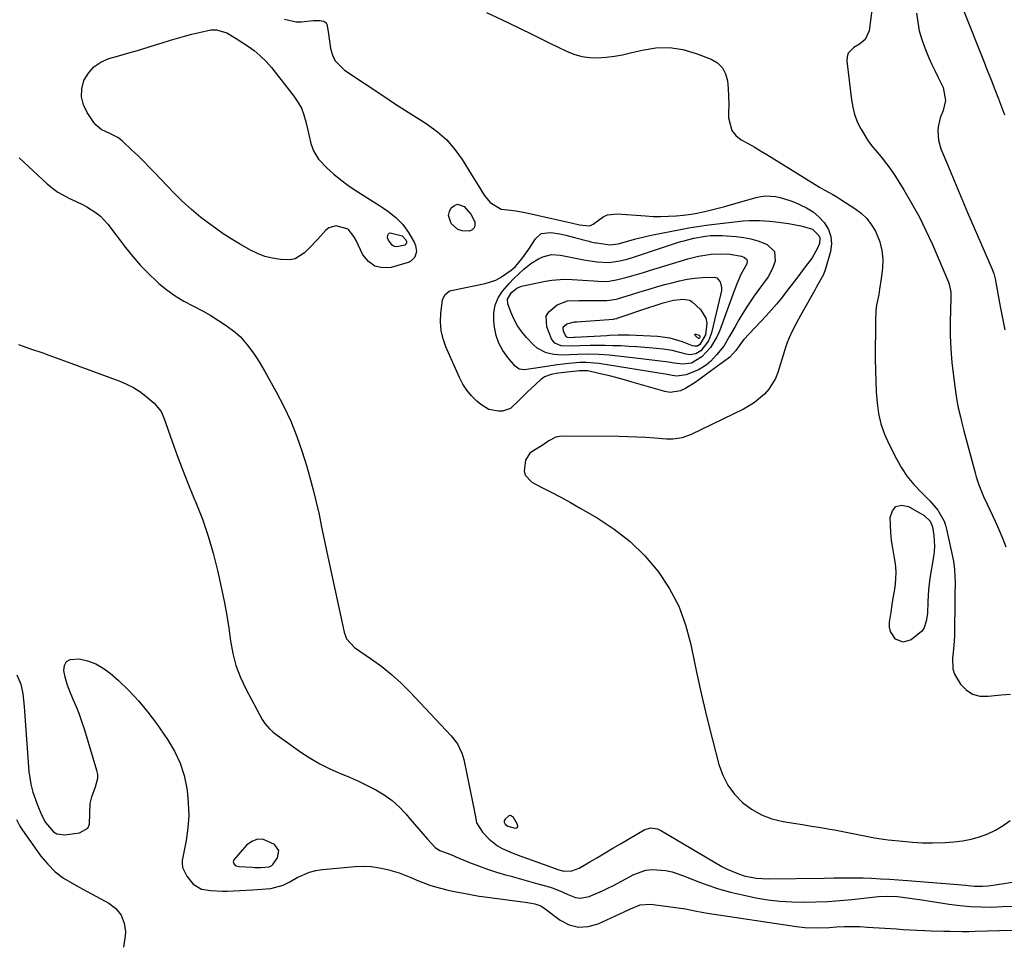
# Model space of a CAD drawing. Units: inches. Extents: x 1867866 to 1873172, y 426580 to 432020.
# Drawn here: x 1870183 to 1870548, y 429271 to 429615 of the extents above; entities that cross this region are included whole.
import ezdxf

# ---------------------------------------------------------------- set-up
doc = ezdxf.new("R2010")
doc.units = ezdxf.units.IN
doc.header["$MEASUREMENT"] = 0
for name, color, linetype in [('1', 7, 'Continuous'), ('7', 7, 'Continuous'), ('8', 7, 'Continuous')]:
    doc.layers.add(name, color=color, linetype=linetype)

msp = doc.modelspace()

# ---------------------------------------------------------------- linework, layer by layer
at = {"layer": '1', "color": 18}
for points in [[(1870364.99, 429319.57, 1786), (1870364.37, 429319.45, 1786), (1870363, 429318.23, 1786), (1870362.79, 429317.88, 1786), (1870362.67, 429317.51, 1786), (1870362.7, 429317.12, 1786), (1870363.1, 429316.31, 1786), (1870364.04, 429315.59, 1786), (1870366.73, 429314.88, 1786), (1870367.26, 429315, 1786), (1870367.62, 429315.23, 1786), (1870367.73, 429315.65, 1786), (1870367.66, 429316.19, 1786), (1870366.12, 429318.84, 1786), (1870364.99, 429319.57, 1786)], [(1870278.97, 429306.52, 1790), (1870277.41, 429308.72, 1790), (1870273.3, 429310.59, 1790), (1870271.09, 429310.74, 1790), (1870269.03, 429309.94, 1790), (1870267.06, 429308.52, 1790), (1870262.35, 429303.12, 1790), (1870262.05, 429302.29, 1790), (1870262.38, 429301.47, 1790), (1870263.23, 429300.86, 1790), (1870264.24, 429300.6, 1790), (1870269.12, 429300.3, 1790), (1870270.17, 429300.26, 1790), (1870272.28, 429300.26, 1790), (1870275.42, 429300.5, 1790), (1870276.46, 429300.97, 1790), (1870276.84, 429301.4, 1790), (1870278.48, 429303.88, 1790), (1870278.97, 429306.52, 1790)]]:
    msp.add_polyline3d(points, dxfattribs=at)
at = {"layer": '7', "color": 18}
for points in [[(1870500.39, 429628.34, 1782), (1870498.12, 429611.01, 1782), (1870496.65, 429607.84, 1782), (1870494.58, 429606.08, 1782), (1870492.43, 429604.84, 1782), (1870490.37, 429602.71, 1782), (1870489.96, 429601.34, 1782), (1870489.85, 429599.8, 1782), (1870491.58, 429585.45, 1782), (1870492.07, 429582.68, 1782), (1870492.77, 429579.96, 1782), (1870493.78, 429577.35, 1782), (1870494.99, 429574.8, 1782), (1870495.15, 429574.5, 1782), (1870496.51, 429572.2, 1782), (1870497.97, 429569.97, 1782), (1870499.58, 429567.85, 1782), (1870501.28, 429565.79, 1782), (1870503.01, 429563.75, 1782), (1870504.67, 429561.66, 1782), (1870506.22, 429559.48, 1782), (1870507.7, 429557.25, 1782), (1870510.99, 429552.03, 1782), (1870513.94, 429547.08, 1782), (1870516.73, 429542.05, 1782), (1870519.27, 429536.89, 1782), (1870521.65, 429531.65, 1782), (1870527.61, 429517.68, 1782), (1870527.87, 429516.96, 1782), (1870528.45, 429513.98, 1782), (1870528.52, 429511.69, 1782), (1870528.31, 429502.96, 1782), (1870528.31, 429497.89, 1782), (1870528.47, 429492.83, 1782), (1870528.87, 429487.79, 1782), (1870529.43, 429482.76, 1782), (1870530.32, 429476.17, 1782), (1870530.59, 429474.44, 1782), (1870531.24, 429471.01, 1782), (1870532.05, 429467.6, 1782), (1870532.48, 429465.9, 1782), (1870533.36, 429462.51, 1782), (1870537.48, 429446.87, 1782), (1870537.9, 429445.37, 1782), (1870538.89, 429442.41, 1782), (1870540.68, 429438.07, 1782), (1870541.97, 429435.23, 1782), (1870544.94, 429428.93, 1782), (1870546.34, 429425.78, 1782), (1870547.66, 429422.61, 1782), (1870548.87, 429419.38, 1782)], [(1870356.11, 429617.89, 1784), (1870361.99, 429615.07, 1784), (1870367.87, 429612.23, 1784), (1870373.74, 429609.38, 1784), (1870379.6, 429606.51, 1784), (1870385.78, 429603.48, 1784), (1870388.59, 429602.35, 1784), (1870391.47, 429601.52, 1784), (1870394.44, 429601.13, 1784), (1870397.47, 429601.04, 1784), (1870400.54, 429601.27, 1784), (1870403.59, 429601.63, 1784), (1870406.61, 429602.17, 1784), (1870409.61, 429602.83, 1784), (1870413.88, 429603.9, 1784), (1870418.97, 429604.68, 1784), (1870424.03, 429604.84, 1784), (1870429.03, 429604.06, 1784), (1870433.98, 429602.66, 1784), (1870439.54, 429600.5, 1784), (1870441.85, 429599.1, 1784), (1870443.71, 429597.35, 1784), (1870444.88, 429595.09, 1784), (1870445.6, 429592.49, 1784), (1870445.82, 429589.56, 1784), (1870445.98, 429586.62, 1784), (1870446.02, 429583.68, 1784), (1870446, 429580.73, 1784), (1870445.94, 429578.78, 1784), (1870447.14, 429574.04, 1784), (1870448.66, 429572.19, 1784), (1870450.64, 429570.61, 1784), (1870453.05, 429569.27, 1784), (1870455.44, 429567.9, 1784), (1870457.82, 429566.49, 1784), (1870460.18, 429565.06, 1784), (1870474.17, 429556.41, 1784), (1870475.58, 429555.53, 1784), (1870479.8, 429552.91, 1784), (1870481.51, 429552, 1784), (1870484.64, 429550.25, 1784), (1870486.18, 429549.32, 1784), (1870487.7, 429548.37, 1784), (1870492.9, 429545.04, 1784), (1870495.19, 429543.29, 1784), (1870497.26, 429541.33, 1784), (1870498.98, 429539.06, 1784), (1870500.47, 429536.6, 1784), (1870502.1, 429532.66, 1784), (1870502.94, 429529.5, 1784), (1870503.21, 429526.23, 1784), (1870503.11, 429522.9, 1784), (1870502.64, 429519, 1784), (1870502.06, 429515.06, 1784), (1870501.71, 429513.09, 1784), (1870500.95, 429509.18, 1784), (1870500.68, 429507.22, 1784), (1870500.47, 429503.25, 1784), (1870500.45, 429489.06, 1784), (1870500.5, 429485.01, 1784), (1870500.62, 429480.96, 1784), (1870500.83, 429476.91, 1784), (1870501.11, 429472.86, 1784), (1870501.68, 429468.89, 1784), (1870502.55, 429465, 1784), (1870503.86, 429461.23, 1784), (1870505.48, 429457.56, 1784), (1870508.29, 429452.07, 1784), (1870510.21, 429448.73, 1784), (1870512.33, 429445.54, 1784), (1870514.75, 429442.56, 1784), (1870517.36, 429439.73, 1784), (1870520.67, 429436.48, 1784), (1870523.7, 429432.94, 1784), (1870525.99, 429428.91, 1784), (1870526.49, 429427.46, 1784), (1870526.9, 429425.96, 1784), (1870529.43, 429414.03, 1784), (1870529.91, 429410.9, 1784), (1870530.05, 429406.01, 1784), (1870530, 429401.64, 1784), (1870529.99, 429400.91, 1784), (1870529.98, 429400.18, 1784), (1870529.86, 429386.47, 1784), (1870529.79, 429384.34, 1784), (1870529.42, 429380.11, 1784), (1870529.11, 429378.01, 1784), (1870529.2, 429373.98, 1784), (1870529.85, 429372.1, 1784), (1870532.1, 429368.36, 1784), (1870534.2, 429366.2, 1784), (1870536.56, 429364.63, 1784), (1870539.31, 429363.94, 1784), (1870542.32, 429363.83, 1784), (1870547.21, 429364.41, 1784), (1870550.63, 429364.63, 1784)], [(1870533.06, 429618.92, 1778), (1870540.63, 429599.98, 1778), (1870542.04, 429596.42, 1778), (1870543.43, 429592.87, 1778), (1870544.82, 429589.3, 1778), (1870546.19, 429585.73, 1778), (1870548.45, 429579.81, 1778)], [(1870281.17, 429615.42, 1786), (1870285.46, 429614.41, 1786), (1870287.45, 429614.37, 1786), (1870291.74, 429614.91, 1786), (1870294.35, 429614.93, 1786), (1870295.61, 429614.67, 1786), (1870296.16, 429614.42, 1786), (1870296.61, 429614.07, 1786), (1870296.9, 429613.58, 1786), (1870297.36, 429610.78, 1786), (1870297.84, 429607.23, 1786), (1870298.25, 429604.43, 1786), (1870298.93, 429602.03, 1786), (1870299.95, 429599.86, 1786), (1870303.36, 429596.38, 1786), (1870318.03, 429586.71, 1786), (1870322.02, 429584.09, 1786), (1870326.01, 429581.49, 1786), (1870330.02, 429578.92, 1786), (1870334.11, 429576.31, 1786), (1870337.87, 429573.56, 1786), (1870341.34, 429570.51, 1786), (1870344.36, 429567.02, 1786), (1870347.09, 429563.23, 1786), (1870350.46, 429557.83, 1786), (1870352.85, 429553.87, 1786), (1870355.29, 429549.97, 1786), (1870357.47, 429547.33, 1786), (1870361.58, 429544.85, 1786), (1870365.16, 429544.37, 1786), (1870366.95, 429544.15, 1786), (1870370.49, 429543.51, 1786), (1870386.45, 429539.97, 1786), (1870387.51, 429539.73, 1786), (1870390.69, 429538.99, 1786), (1870394.35, 429538.6, 1786), (1870395.28, 429538.95, 1786), (1870395.7, 429539.23, 1786), (1870399.42, 429541.96, 1786), (1870401.06, 429542.69, 1786), (1870404.66, 429543.09, 1786), (1870415.12, 429542.27, 1786), (1870417.96, 429542.13, 1786), (1870420.8, 429542.07, 1786), (1870423.65, 429542.16, 1786), (1870426.49, 429542.34, 1786), (1870429.18, 429542.58, 1786), (1870432.15, 429542.94, 1786), (1870433.62, 429543.19, 1786), (1870437.17, 429543.93, 1786), (1870439.67, 429544.5, 1786), (1870442.16, 429545.11, 1786), (1870444.64, 429545.77, 1786), (1870447.1, 429546.47, 1786), (1870456.17, 429549.16, 1786), (1870457.96, 429549.55, 1786), (1870459.75, 429549.76, 1786), (1870463.36, 429549.5, 1786), (1870465.16, 429549.09, 1786), (1870468.69, 429548.04, 1786), (1870470.42, 429547.38, 1786), (1870474.95, 429545.29, 1786), (1870477.34, 429543.77, 1786), (1870479.49, 429541.92, 1786), (1870481.46, 429539.84, 1786), (1870483.08, 429537.18, 1786), (1870484.01, 429534.62, 1786), (1870484.16, 429531.9, 1786), (1870483.79, 429529.07, 1786), (1870481.92, 429522.6, 1786), (1870481.18, 429520.52, 1786), (1870480.17, 429518.55, 1786), (1870478.49, 429515.66, 1786), (1870477.95, 429514.69, 1786), (1870472.73, 429505.29, 1786), (1870471.97, 429503.89, 1786), (1870469.7, 429499.68, 1786), (1870468.35, 429496.8, 1786), (1870467.79, 429495.32, 1786), (1870467.27, 429493.81, 1786), (1870464.29, 429484.12, 1786), (1870463.41, 429481.9, 1786), (1870460.95, 429477.87, 1786), (1870459.37, 429476.08, 1786), (1870455.66, 429473, 1786), (1870453.63, 429471.71, 1786), (1870451.51, 429470.55, 1786), (1870432.11, 429461.11, 1786), (1870428.79, 429459.9, 1786), (1870425.3, 429459.38, 1786), (1870424.12, 429459.36, 1786), (1870422.94, 429459.41, 1786), (1870418.61, 429459.74, 1786), (1870415.25, 429459.97, 1786), (1870411.9, 429460.15, 1786), (1870408.55, 429460.25, 1786), (1870405.19, 429460.31, 1786), (1870383.8, 429460.43, 1786), (1870381.87, 429460.15, 1786), (1870379.25, 429458.72, 1786), (1870376.78, 429457.06, 1786), (1870374.25, 429455.49, 1786), (1870372.25, 429454.2, 1786), (1870370.59, 429451.52, 1786), (1870370.07, 429447.61, 1786), (1870370.46, 429445.92, 1786), (1870372.97, 429443.32, 1786), (1870376.43, 429441.58, 1786), (1870380.08, 429439.7, 1786), (1870383.71, 429437.78, 1786), (1870387.31, 429435.8, 1786), (1870390.88, 429433.77, 1786), (1870397.25, 429430.09, 1786), (1870403.57, 429425.91, 1786), (1870409.5, 429421.29, 1786), (1870414.84, 429416, 1786), (1870419.79, 429410.25, 1786), (1870423.94, 429403.95, 1786), (1870427.46, 429397.35, 1786), (1870430.03, 429390.34, 1786), (1870431.98, 429383.05, 1786), (1870432.35, 429381.18, 1786), (1870434.07, 429372.75, 1786), (1870435.9, 429364.35, 1786), (1870437.89, 429355.98, 1786), (1870440, 429347.63, 1786), (1870442.39, 429338.53, 1786), (1870443.83, 429334.54, 1786), (1870445.69, 429330.81, 1786), (1870448.19, 429327.47, 1786), (1870451.11, 429324.39, 1786), (1870454.53, 429321.86, 1786), (1870458.15, 429319.77, 1786), (1870462.07, 429318.33, 1786), (1870466.2, 429317.32, 1786), (1870470.06, 429316.73, 1786), (1870473.44, 429316.2, 1786), (1870476.81, 429315.65, 1786), (1870480.19, 429315.08, 1786), (1870483.56, 429314.5, 1786), (1870485.31, 429314.19, 1786), (1870487.8, 429313.73, 1786), (1870490.28, 429313.25, 1786), (1870492.76, 429312.74, 1786), (1870495.23, 429312.21, 1786), (1870497.7, 429311.7, 1786), (1870500.18, 429311.24, 1786), (1870502.68, 429310.87, 1786), (1870505.19, 429310.56, 1786), (1870510.59, 429309.97, 1786), (1870514.3, 429309.65, 1786), (1870518.01, 429309.44, 1786), (1870521.73, 429309.39, 1786), (1870526.37, 429309.49, 1786), (1870529.62, 429309.74, 1786), (1870532.84, 429310.16, 1786), (1870536.03, 429310.82, 1786), (1870539.18, 429311.65, 1786), (1870542.22, 429312.77, 1786), (1870545.14, 429314.13, 1786), (1870547.87, 429315.83, 1786), (1870550.47, 429317.75, 1786)], [(1870290.26, 429571.91, 1788), (1870290.95, 429569.21, 1788), (1870291.85, 429566.49, 1788), (1870293.72, 429563.34, 1788), (1870297.01, 429560.01, 1788), (1870299.47, 429557.8, 1788), (1870302.01, 429555.7, 1788), (1870304.66, 429553.74, 1788), (1870307.4, 429551.88, 1788), (1870316.38, 429546.15, 1788), (1870317.94, 429545.12, 1788), (1870319.46, 429544.04, 1788), (1870322.4, 429541.74, 1788), (1870325.02, 429539.13, 1788), (1870327.15, 429536.11, 1788), (1870329.37, 429532.3, 1788), (1870329.82, 429531.25, 1788), (1870330.12, 429529.07, 1788), (1870329.5, 429526.93, 1788), (1870328.05, 429525.45, 1788), (1870327.05, 429524.98, 1788), (1870320.75, 429523.15, 1788), (1870317.51, 429522.98, 1788), (1870314.62, 429523.58, 1788), (1870312.25, 429525.35, 1788), (1870310.23, 429527.88, 1788), (1870307.73, 429533.14, 1788), (1870306.92, 429534.69, 1788), (1870304.81, 429537.35, 1788), (1870300.28, 429538.61, 1788), (1870297.57, 429537.81, 1788), (1870296.37, 429536.88, 1788), (1870293.44, 429533.66, 1788), (1870290.3, 429530.33, 1788), (1870288.53, 429528.52, 1788), (1870285.13, 429526.37, 1788), (1870283.2, 429525.97, 1788), (1870279.58, 429526.07, 1788), (1870276.69, 429526.56, 1788), (1870273.87, 429527.27, 1788), (1870271.15, 429528.3, 1788), (1870268.5, 429529.56, 1788), (1870264.39, 429531.89, 1788), (1870261.35, 429533.73, 1788), (1870258.39, 429535.68, 1788), (1870255.48, 429537.7, 1788), (1870253.75, 429538.95, 1788), (1870250.1, 429541.74, 1788), (1870246.55, 429544.67, 1788), (1870243.17, 429547.78, 1788), (1870239.89, 429551.02, 1788), (1870232.94, 429558.29, 1788), (1870230.86, 429560.44, 1788), (1870228.76, 429562.57, 1788), (1870226.64, 429564.68, 1788), (1870224.5, 429566.77, 1788), (1870220.9, 429570.19, 1788), (1870219.28, 429571.36, 1788), (1870216.59, 429572.76, 1788), (1870213.08, 429574.44, 1788), (1870211.15, 429576.04, 1788), (1870210.34, 429577.03, 1788), (1870207.84, 429580.7, 1788), (1870206.48, 429583.57, 1788), (1870205.74, 429586.5, 1788), (1870205.91, 429589.53, 1788), (1870206.69, 429592.61, 1788), (1870208.36, 429595.37, 1788), (1870210.39, 429597.72, 1788), (1870212.98, 429599.43, 1788), (1870215.94, 429600.73, 1788), (1870219.11, 429601.62, 1788), (1870223.28, 429602.81, 1788), (1870227.45, 429604.03, 1788), (1870231.61, 429605.29, 1788), (1870235.75, 429606.58, 1788), (1870238.76, 429607.52, 1788), (1870241.41, 429608.32, 1788), (1870244.06, 429609.08, 1788), (1870246.74, 429609.78, 1788), (1870249.42, 429610.44, 1788), (1870253.79, 429611.39, 1788), (1870255.82, 429611.4, 1788), (1870259.72, 429610.25, 1788), (1870263.13, 429608.24, 1788), (1870263.96, 429607.7, 1788), (1870267.39, 429605.46, 1788), (1870269.83, 429603.68, 1788), (1870272.14, 429601.77, 1788), (1870274.26, 429599.63, 1788), (1870276.25, 429597.36, 1788), (1870284.6, 429586.79, 1788), (1870286.11, 429584.58, 1788), (1870287.4, 429582.26, 1788), (1870288.36, 429579.79, 1788), (1870289.09, 429577.22, 1788), (1870289.64, 429574.63, 1788), (1870290.26, 429571.91, 1788)], [(1870182.67, 429563.88, 1788), (1870193.04, 429554.2, 1788), (1870194.95, 429552.59, 1788), (1870196.96, 429551.12, 1788), (1870201.36, 429548.77, 1788), (1870202.18, 429548.42, 1788), (1870205.93, 429546.66, 1788), (1870207.75, 429545.67, 1788), (1870211.23, 429543.47, 1788), (1870212.81, 429542.18, 1788), (1870215.57, 429539.16, 1788), (1870222.1, 429530.51, 1788), (1870224.79, 429527.15, 1788), (1870227.61, 429523.9, 1788), (1870230.63, 429520.84, 1788), (1870233.77, 429517.89, 1788), (1870234.52, 429517.23, 1788), (1870237.47, 429514.83, 1788), (1870240.53, 429512.61, 1788), (1870243.76, 429510.64, 1788), (1870247.11, 429508.84, 1788), (1870250.88, 429506.9, 1788), (1870253.82, 429505.24, 1788), (1870256.67, 429503.43, 1788), (1870259.45, 429501.52, 1788), (1870262.83, 429499.06, 1788), (1870264.8, 429497.4, 1788), (1870267.31, 429494.45, 1788), (1870269.58, 429491.28, 1788), (1870271.09, 429489.02, 1788), (1870272.04, 429487.52, 1788), (1870273.85, 429484.47, 1788), (1870278.07, 429476.93, 1788), (1870280.87, 429471.53, 1788), (1870283.44, 429466.04, 1788), (1870285.67, 429460.39, 1788), (1870287.66, 429454.65, 1788), (1870289.24, 429449.61, 1788), (1870290.58, 429445.08, 1788), (1870291.83, 429440.52, 1788), (1870292.94, 429435.93, 1788), (1870293.96, 429431.31, 1788), (1870294.91, 429426.67, 1788), (1870295.88, 429422.04, 1788), (1870296.86, 429417.41, 1788), (1870297.84, 429412.78, 1788), (1870303.22, 429387.71, 1788), (1870304.14, 429385.22, 1788), (1870307.06, 429381.93, 1788), (1870313.4, 429377.65, 1788), (1870317.21, 429374.89, 1788), (1870320.89, 429371.97, 1788), (1870324.36, 429368.81, 1788), (1870327.69, 429365.48, 1788), (1870343.06, 429349.11, 1788), (1870345.35, 429346.12, 1788), (1870347, 429342.73, 1788), (1870347.38, 429341.54, 1788), (1870347.69, 429340.31, 1788), (1870351.1, 429323.96, 1788), (1870351.89, 429319.68, 1788), (1870352.46, 429316.87, 1788), (1870354.58, 429313.3, 1788), (1870357.05, 429310.78, 1788), (1870360.14, 429308.25, 1788), (1870361.88, 429307.27, 1788), (1870365.61, 429305.72, 1788), (1870367.52, 429305, 1788), (1870371.34, 429303.59, 1788), (1870382.95, 429299.35, 1788), (1870384.83, 429298.88, 1788), (1870387.75, 429298.94, 1788), (1870390.46, 429299.95, 1788), (1870394.44, 429302.32, 1788), (1870397.29, 429304.01, 1788), (1870400.13, 429305.7, 1788), (1870402.98, 429307.38, 1788), (1870405.83, 429309.07, 1788), (1870414.65, 429314.27, 1788), (1870417.02, 429314.96, 1788), (1870419.54, 429314.56, 1788), (1870420.32, 429314.23, 1788), (1870421.09, 429313.84, 1788), (1870443.48, 429300.63, 1788), (1870445.48, 429299.56, 1788), (1870449.64, 429297.83, 1788), (1870451.81, 429297.16, 1788), (1870456.25, 429296.31, 1788), (1870458.5, 429296.13, 1788), (1870460.76, 429296.06, 1788), (1870481.46, 429296.3, 1788), (1870485.09, 429296.35, 1788), (1870486.9, 429296.38, 1788), (1870490.53, 429296.43, 1788), (1870492.34, 429296.43, 1788), (1870495.97, 429296.34, 1788), (1870499.03, 429296.23, 1788), (1870502.37, 429296.08, 1788), (1870505.7, 429295.9, 1788), (1870509.04, 429295.67, 1788), (1870512.37, 429295.42, 1788), (1870529.62, 429294.01, 1788), (1870533.94, 429293.62, 1788), (1870537.25, 429293.31, 1788), (1870540.26, 429293.3, 1788), (1870542.26, 429293.46, 1788), (1870543.25, 429293.58, 1788), (1870544.25, 429293.72, 1788), (1870561.68, 429296.38, 1788)], [(1870342.01, 429542.47, 1788), (1870342.34, 429543.91, 1788), (1870343.04, 429545.35, 1788), (1870344.19, 429546.19, 1788), (1870345.38, 429546.6, 1788), (1870347.88, 429545.73, 1788), (1870350.33, 429542.96, 1788), (1870351.79, 429540.04, 1788), (1870351.84, 429538.82, 1788), (1870351.55, 429537.82, 1788), (1870350.76, 429537.14, 1788), (1870349.64, 429536.68, 1788), (1870347.07, 429536.77, 1788), (1870345.5, 429537.24, 1788), (1870342.95, 429539.42, 1788), (1870342.01, 429542.47, 1788)], [(1870468.2, 429539.5, 1788), (1870472.79, 429538.66, 1788), (1870477.19, 429537.39, 1788), (1870479.49, 429535.07, 1788), (1870479.85, 429534.13, 1788), (1870479.72, 429532.06, 1788), (1870479.05, 429530.28, 1788), (1870476.96, 429526.67, 1788), (1870474.43, 429523.34, 1788), (1870472.67, 429521.02, 1788), (1870470.91, 429518.7, 1788), (1870469.15, 429516.37, 1788), (1870467.39, 429514.05, 1788), (1870465.6, 429511.76, 1788), (1870463.76, 429509.5, 1788), (1870461.85, 429507.3, 1788), (1870459.9, 429505.15, 1788), (1870451.67, 429496.36, 1788), (1870451.11, 429495.72, 1788), (1870448.65, 429492.27, 1788), (1870446.45, 429489.83, 1788), (1870445.93, 429489.42, 1788), (1870437.85, 429483.55, 1788), (1870437.13, 429483.03, 1788), (1870435, 429481.44, 1788), (1870433.57, 429480.4, 1788), (1870429.99, 429478.12, 1788), (1870428.15, 429477.27, 1788), (1870424.31, 429476.74, 1788), (1870422.3, 429477.05, 1788), (1870410.17, 429480.57, 1788), (1870407.39, 429481.36, 1788), (1870404.59, 429482.11, 1788), (1870401.79, 429482.82, 1788), (1870398.97, 429483.5, 1788), (1870394.2, 429484.61, 1788), (1870393.76, 429484.7, 1788), (1870391.11, 429484.77, 1788), (1870390.66, 429484.73, 1788), (1870382.68, 429483.83, 1788), (1870380.12, 429483.37, 1788), (1870377.71, 429482.48, 1788), (1870377, 429482.02, 1788), (1870376.33, 429481.49, 1788), (1870372.82, 429478.29, 1788), (1870371.35, 429476.92, 1788), (1870368.46, 429474.12, 1788), (1870364.99, 429470.72, 1788), (1870362.02, 429469.76, 1788), (1870360.53, 429469.74, 1788), (1870357.04, 429470.35, 1788), (1870353.99, 429472.17, 1788), (1870352.56, 429473.43, 1788), (1870350.6, 429475.4, 1788), (1870348.83, 429477.51, 1788), (1870347.35, 429479.83, 1788), (1870346.06, 429482.3, 1788), (1870341.08, 429493.63, 1788), (1870340.03, 429496.66, 1788), (1870339.31, 429499.73, 1788), (1870339.09, 429502.88, 1788), (1870339.2, 429506.08, 1788), (1870339.78, 429511.1, 1788), (1870340.6, 429513, 1788), (1870342.29, 429514.3, 1788), (1870342.96, 429514.57, 1788), (1870343.66, 429514.76, 1788), (1870355.68, 429517.17, 1788), (1870359.56, 429518.41, 1788), (1870361.35, 429519.35, 1788), (1870365.25, 429522.08, 1788), (1870366.86, 429523.5, 1788), (1870369.29, 429526.29, 1788), (1870371.85, 429529.88, 1788), (1870374.29, 429533.81, 1788), (1870376.37, 429535.71, 1788), (1870380.05, 429536.18, 1788), (1870383.35, 429535.69, 1788), (1870385.51, 429535.14, 1788), (1870388.74, 429534.28, 1788), (1870394.12, 429532.87, 1788), (1870394.86, 429532.68, 1788), (1870395.98, 429532.42, 1788), (1870396.74, 429532.28, 1788), (1870397.12, 429532.23, 1788), (1870401.9, 429531.55, 1788), (1870404.96, 429531.86, 1788), (1870408.9, 429533, 1788), (1870411.12, 429533.62, 1788), (1870415.6, 429534.72, 1788), (1870417.85, 429535.21, 1788), (1870428.11, 429537.27, 1788), (1870431.27, 429537.86, 1788), (1870434.44, 429538.39, 1788), (1870437.62, 429538.85, 1788), (1870440.81, 429539.24, 1788), (1870451.35, 429540.41, 1788), (1870453.8, 429540.61, 1788), (1870457.49, 429540.61, 1788), (1870461.17, 429540.36, 1788), (1870463.56, 429540.11, 1788), (1870468.2, 429539.5, 1788)], [(1870452.78, 429526.05, 1792), (1870452.9, 429525.48, 1792), (1870452.75, 429524.5, 1792), (1870451.68, 429522.5, 1792), (1870450.51, 429520.53, 1792), (1870449.2, 429517.35, 1792), (1870448.09, 429514.49, 1792), (1870447.56, 429513.05, 1792), (1870442.59, 429499.45, 1792), (1870441.66, 429497.31, 1792), (1870439.22, 429493.39, 1792), (1870436.09, 429489.9, 1792), (1870432.19, 429487.61, 1792), (1870428.87, 429487.23, 1792), (1870425.75, 429487.61, 1792), (1870423.66, 429487.9, 1792), (1870419.63, 429488.45, 1792), (1870415.55, 429488.96, 1792), (1870413.51, 429489.19, 1792), (1870401.7, 429490.5, 1792), (1870397.78, 429490.82, 1792), (1870393.86, 429490.91, 1792), (1870389.93, 429490.83, 1792), (1870386.99, 429490.63, 1792), (1870384.05, 429490.54, 1792), (1870381.13, 429490.8, 1792), (1870378.29, 429491.43, 1792), (1870374.97, 429493.16, 1792), (1870373.52, 429494.41, 1792), (1870370.92, 429497.13, 1792), (1870369.18, 429499.21, 1792), (1870367.63, 429501.4, 1792), (1870366.37, 429503.77, 1792), (1870365.3, 429506.25, 1792), (1870364.09, 429509.62, 1792), (1870363.94, 429511.33, 1792), (1870365.44, 429513.86, 1792), (1870367.4, 429515.49, 1792), (1870369.17, 429516.18, 1792), (1870378.07, 429518.08, 1792), (1870380.35, 429518.47, 1792), (1870384.96, 429518.8, 1792), (1870387.87, 429518.7, 1792), (1870391.93, 429518.43, 1792), (1870395.99, 429518.17, 1792), (1870399.23, 429517.98, 1792), (1870401.69, 429518.06, 1792), (1870404.92, 429518.64, 1792), (1870407.79, 429519.41, 1792), (1870410.02, 429520.01, 1792), (1870414.45, 429521.29, 1792), (1870416.66, 429521.96, 1792), (1870430.81, 429526.33, 1792), (1870434.8, 429527.35, 1792), (1870439.49, 429528.04, 1792), (1870442.98, 429528.22, 1792), (1870446.47, 429528.05, 1792), (1870450.79, 429527.31, 1792), (1870451.91, 429526.88, 1792), (1870452.78, 429526.05, 1792)], [(1870390.37, 429510.84, 1794), (1870393.18, 429510.86, 1794), (1870400.83, 429510.92, 1794), (1870401.83, 429510.96, 1794), (1870404.28, 429511.4, 1794), (1870404.77, 429511.54, 1794), (1870409.98, 429513.14, 1794), (1870413.06, 429514.08, 1794), (1870416.15, 429515, 1794), (1870419.25, 429515.89, 1794), (1870422.36, 429516.77, 1794), (1870424.96, 429517.49, 1794), (1870427.76, 429518.18, 1794), (1870430.58, 429518.76, 1794), (1870433.42, 429519.16, 1794), (1870436.29, 429519.46, 1794), (1870440.8, 429519.58, 1794), (1870441.66, 429519.25, 1794), (1870442.87, 429517.77, 1794), (1870443.35, 429515.65, 1794), (1870443.32, 429514.56, 1794), (1870443.16, 429513.47, 1794), (1870439.66, 429498.84, 1794), (1870438.57, 429495.94, 1794), (1870435.67, 429492.18, 1794), (1870433.89, 429491, 1794), (1870431.72, 429490.71, 1794), (1870430.27, 429490.94, 1794), (1870428.4, 429491.47, 1794), (1870425.06, 429492.26, 1794), (1870421.66, 429492.75, 1794), (1870417.85, 429493.12, 1794), (1870414.91, 429493.39, 1794), (1870411.97, 429493.62, 1794), (1870409.03, 429493.81, 1794), (1870406.09, 429493.97, 1794), (1870405.74, 429493.98, 1794), (1870402.97, 429494.08, 1794), (1870400.2, 429494.14, 1794), (1870397.43, 429494.14, 1794), (1870394.66, 429494.1, 1794), (1870390.89, 429494.01, 1794), (1870388.22, 429493.88, 1794), (1870383.82, 429494.01, 1794), (1870381.52, 429494.98, 1794), (1870380.84, 429495.73, 1794), (1870380.3, 429496.63, 1794), (1870378.46, 429501.04, 1794), (1870378.28, 429504.99, 1794), (1870379.22, 429506.65, 1794), (1870382.39, 429509.25, 1794), (1870386.19, 429510.68, 1794), (1870390.37, 429510.84, 1794)], [(1870388.73, 429502.89, 1796), (1870389.7, 429502.96, 1796), (1870403.25, 429503.99, 1796), (1870403.6, 429504.02, 1796), (1870404.47, 429504.22, 1796), (1870404.64, 429504.27, 1796), (1870416.75, 429508.38, 1796), (1870418.39, 429508.93, 1796), (1870421.7, 429509.95, 1796), (1870425.5, 429510.97, 1796), (1870429.2, 429511.4, 1796), (1870431.5, 429510.98, 1796), (1870432.51, 429510.42, 1796), (1870435.61, 429507.53, 1796), (1870437.57, 429504.28, 1796), (1870437.87, 429502.44, 1796), (1870437.4, 429498.06, 1796), (1870435.37, 429494.49, 1796), (1870434.46, 429493.92, 1796), (1870433.36, 429493.84, 1796), (1870432.64, 429494.02, 1796), (1870428.89, 429495.48, 1796), (1870424.34, 429496.83, 1796), (1870419.64, 429497.45, 1796), (1870409.08, 429497.97, 1796), (1870407.01, 429498.03, 1796), (1870404.94, 429497.99, 1796), (1870401.84, 429497.84, 1796), (1870400.81, 429497.78, 1796), (1870388.89, 429497.08, 1796), (1870388.59, 429497.06, 1796), (1870387.68, 429496.99, 1796), (1870386.33, 429497.1, 1796), (1870385.7, 429497.4, 1796), (1870384.67, 429499.46, 1796), (1870384.6, 429500.8, 1796), (1870384.92, 429501.36, 1796), (1870385.99, 429502.24, 1796), (1870388.73, 429502.89, 1796)], [(1870433.51, 429498.24, 1798), (1870433.64, 429498.32, 1798), (1870433.86, 429498.36, 1798), (1870435.04, 429497.93, 1798), (1870435.17, 429497.84, 1798), (1870435.28, 429497.73, 1798), (1870435.33, 429497.59, 1798), (1870435.3, 429497.15, 1798), (1870435.18, 429496.93, 1798), (1870435.04, 429496.8, 1798), (1870434.92, 429496.79, 1798), (1870434.87, 429496.81, 1798), (1870433.58, 429497.88, 1798), (1870433.5, 429498.08, 1798), (1870433.51, 429498.24, 1798)], [(1870506.29, 429395.05, 1786), (1870506.59, 429396.92, 1786), (1870506.89, 429398.8, 1786), (1870507.81, 429404.35, 1786), (1870508.13, 429407.26, 1786), (1870508.22, 429410.16, 1786), (1870507.98, 429413.04, 1786), (1870507.52, 429415.93, 1786), (1870506.97, 429418.82, 1786), (1870506.52, 429421.72, 1786), (1870506.23, 429424.64, 1786), (1870506.04, 429427.58, 1786), (1870505.94, 429430.31, 1786), (1870506.8, 429432.75, 1786), (1870508.14, 429434.38, 1786), (1870510.21, 429434.79, 1786), (1870512.77, 429434.39, 1786), (1870518.59, 429430.95, 1786), (1870520.77, 429428.88, 1786), (1870521.67, 429426.81, 1786), (1870522.15, 429423.59, 1786), (1870522.38, 429419.6, 1786), (1870522.26, 429417.6, 1786), (1870522.03, 429415.61, 1786), (1870520.75, 429407.73, 1786), (1870520.2, 429403.39, 1786), (1870519.97, 429399.02, 1786), (1870519.78, 429394.64, 1786), (1870519.4, 429391.69, 1786), (1870518.42, 429389.04, 1786), (1870517.57, 429387.93, 1786), (1870513.81, 429384.86, 1786), (1870510.85, 429383.93, 1786), (1870507.97, 429385.07, 1786), (1870506.04, 429387.89, 1786), (1870505.71, 429389.53, 1786), (1870505.7, 429391.31, 1786), (1870506.29, 429395.05, 1786)], [(1870181.79, 429371.83, 1792), (1870183.24, 429368.37, 1792), (1870184.02, 429364.73, 1792), (1870184.48, 429360.06, 1792), (1870184.63, 429358.27, 1792), (1870184.77, 429356.48, 1792), (1870186.25, 429335.89, 1792), (1870186.93, 429331.22, 1792), (1870187.75, 429328.17, 1792), (1870189.34, 429323.71, 1792), (1870190.95, 429319.82, 1792), (1870192.39, 429316.98, 1792), (1870195.41, 429313.44, 1792), (1870196.65, 429312.73, 1792), (1870199.54, 429312.4, 1792), (1870205.04, 429313.13, 1792), (1870208.08, 429314.87, 1792), (1870208.77, 429316.39, 1792), (1870208.84, 429320.15, 1792), (1870208.96, 429324.01, 1792), (1870209.58, 429326.53, 1792), (1870210.95, 429330.19, 1792), (1870211.83, 429333.39, 1792), (1870211.77, 429334.83, 1792), (1870211.5, 429336.27, 1792), (1870207.01, 429351.2, 1792), (1870206.07, 429354.12, 1792), (1870205.05, 429357.02, 1792), (1870203.91, 429359.87, 1792), (1870202.69, 429362.7, 1792), (1870201.32, 429365.94, 1792), (1870200.44, 429368.39, 1792), (1870199.75, 429370.91, 1792), (1870199.19, 429373.46, 1792), (1870199.45, 429375.33, 1792), (1870200.17, 429376.77, 1792), (1870201.57, 429377.56, 1792), (1870204.84, 429377.72, 1792), (1870208.01, 429376.99, 1792), (1870211.03, 429375.91, 1792), (1870213.8, 429374.32, 1792), (1870216.42, 429372.38, 1792), (1870219.46, 429369.66, 1792), (1870223.32, 429365.96, 1792), (1870227, 429362.08, 1792), (1870230.39, 429357.96, 1792), (1870233.59, 429353.67, 1792), (1870237.7, 429347.75, 1792), (1870240.23, 429343.48, 1792), (1870242.34, 429339.05, 1792), (1870243.82, 429334.37, 1792), (1870244.88, 429329.52, 1792), (1870244.98, 429328.89, 1792), (1870245.42, 429324.23, 1792), (1870245.55, 429319.57, 1792), (1870245.22, 429314.93, 1792), (1870244.58, 429310.3, 1792), (1870243.16, 429302.79, 1792), (1870243.08, 429301.92, 1792), (1870243.3, 429300.24, 1792), (1870244.83, 429297.05, 1792), (1870247.18, 429294.07, 1792), (1870250.36, 429292.21, 1792), (1870253.61, 429291.63, 1792), (1870258.22, 429291.45, 1792), (1870259.83, 429291.5, 1792), (1870264.52, 429291.7, 1792), (1870266.87, 429291.83, 1792), (1870269.21, 429291.98, 1792), (1870276.11, 429292.45, 1792), (1870280.63, 429293.64, 1792), (1870283.15, 429294.93, 1792), (1870285.86, 429296.53, 1792), (1870290.37, 429298.55, 1792), (1870292.76, 429299.14, 1792), (1870295.22, 429299.53, 1792), (1870307.25, 429300.57, 1792), (1870310.3, 429300.67, 1792), (1870313.33, 429300.57, 1792), (1870316.34, 429300.14, 1792), (1870319.32, 429299.5, 1792), (1870323.75, 429298.27, 1792), (1870328.05, 429296.51, 1792), (1870330.88, 429295.22, 1792), (1870335.03, 429293.73, 1792), (1870337.13, 429293.08, 1792), (1870341.39, 429291.96, 1792), (1870343.54, 429291.49, 1792), (1870347.01, 429290.8, 1792), (1870350.19, 429290.17, 1792), (1870353.38, 429289.63, 1792), (1870354.45, 429289.47, 1792), (1870370.43, 429287.32, 1792), (1870371.32, 429287.19, 1792), (1870374, 429286.69, 1792), (1870376.32, 429285.97, 1792), (1870377.14, 429285.42, 1792), (1870377.41, 429285.23, 1792), (1870383.48, 429280.7, 1792), (1870386.85, 429278.98, 1792), (1870390.31, 429278.04, 1792), (1870393.88, 429278.26, 1792), (1870397.53, 429279.25, 1792), (1870407.22, 429283.75, 1792), (1870409.59, 429284.83, 1792), (1870413.18, 429286.31, 1792), (1870416.95, 429286.61, 1792), (1870427.23, 429285.3, 1792), (1870429.97, 429284.88, 1792), (1870434.03, 429284.03, 1792), (1870438.11, 429283.29, 1792), (1870471.23, 429278.27, 1792), (1870474.27, 429277.93, 1792), (1870478.86, 429277.83, 1792), (1870483.45, 429278, 1792), (1870486.1, 429278.16, 1792), (1870488.96, 429278.27, 1792), (1870491.82, 429278.32, 1792), (1870494.67, 429278.26, 1792), (1870497.53, 429278.12, 1792), (1870508.29, 429277.41, 1792), (1870510.82, 429277.25, 1792), (1870513.36, 429277.11, 1792), (1870515.9, 429276.98, 1792), (1870518.85, 429276.85, 1792), (1870521.18, 429276.76, 1792), (1870525.84, 429276.6, 1792), (1870528.17, 429276.53, 1792), (1870532.84, 429276.47, 1792), (1870535.17, 429276.49, 1792), (1870537.5, 429276.54, 1792), (1870560.14, 429277.19, 1792)], [(1870181.63, 429318.03, 1794), (1870182.83, 429315.59, 1794), (1870183.31, 429314.82, 1794), (1870183.81, 429314.07, 1794), (1870190.68, 429304.49, 1794), (1870193.21, 429301.45, 1794), (1870195.97, 429298.68, 1794), (1870199.09, 429296.32, 1794), (1870203.11, 429293.89, 1794), (1870206.32, 429292.19, 1794), (1870209.53, 429290.48, 1794), (1870212.73, 429288.76, 1794), (1870215.92, 429287.03, 1794), (1870218.52, 429284.96, 1794), (1870220.51, 429282.54, 1794), (1870221.58, 429279.6, 1794), (1870222.05, 429276.31, 1794), (1870221.99, 429274.84, 1794), (1870221.41, 429270.64, 1794)]]:
    msp.add_polyline3d(points, dxfattribs=at)
at = {"layer": '8', "color": 18}
for points in [[(1870515.8, 429617.62, 1780), (1870516.2, 429614.3, 1780), (1870516.8, 429611.03, 1780), (1870517.7, 429607.83, 1780), (1870518.81, 429604.68, 1780), (1870520.37, 429600.95, 1780), (1870521.46, 429598.5, 1780), (1870522.62, 429596.09, 1780), (1870523.82, 429593.69, 1780), (1870525.62, 429590.04, 1780), (1870526.47, 429585.14, 1780), (1870525.65, 429581.5, 1780), (1870524.55, 429578.68, 1780), (1870523.82, 429575.42, 1780), (1870523.66, 429573.74, 1780), (1870523.89, 429570.41, 1780), (1870524.83, 429567.2, 1780), (1870527.23, 429561.42, 1780), (1870529.09, 429556.96, 1780), (1870530.96, 429552.5, 1780), (1870532.84, 429548.05, 1780), (1870534.74, 429543.61, 1780), (1870543.7, 429522.75, 1780), (1870543.95, 429522.12, 1780), (1870544.4, 429520.85, 1780), (1870544.93, 429518.9, 1780), (1870545.07, 429518.24, 1780), (1870545.2, 429517.58, 1780), (1870546.83, 429508.63, 1780), (1870547.66, 429504.31, 1780), (1870548.56, 429500, 1780)], [(1870324.85, 429534.93, 1790), (1870326.15, 429533.41, 1790), (1870326.39, 429532.81, 1790), (1870326.36, 429532.17, 1790), (1870326.23, 429531.88, 1790), (1870325.81, 429531.46, 1790), (1870322.83, 429530.76, 1790), (1870321.89, 429530.92, 1790), (1870321.07, 429531.43, 1790), (1870319.68, 429533.23, 1790), (1870319.34, 429534.19, 1790), (1870319.45, 429535.19, 1790), (1870319.7, 429535.59, 1790), (1870320.01, 429535.87, 1790), (1870320.41, 429535.99, 1790), (1870324.85, 429534.93, 1790)], [(1870463.01, 429529.11, 1790), (1870463.26, 429525.43, 1790), (1870462.32, 429522.73, 1790), (1870460.67, 429519.67, 1790), (1870458.55, 429516.86, 1790), (1870456.47, 429514.01, 1790), (1870455.48, 429512.54, 1790), (1870452.82, 429508.5, 1790), (1870451.3, 429506.12, 1790), (1870449.83, 429503.71, 1790), (1870448.42, 429501.26, 1790), (1870446.39, 429497.56, 1790), (1870444.17, 429493.94, 1790), (1870441.53, 429490.62, 1790), (1870439.4, 429488.32, 1790), (1870437.69, 429486.89, 1790), (1870434.85, 429485.12, 1790), (1870430.29, 429483.28, 1790), (1870426.74, 429482.81, 1790), (1870425.1, 429483.05, 1790), (1870423.8, 429483.27, 1790), (1870423.14, 429483.37, 1790), (1870422.49, 429483.48, 1790), (1870397.87, 429487.43, 1790), (1870393.13, 429487.83, 1790), (1870390.74, 429487.79, 1790), (1870386.63, 429487.45, 1790), (1870382.53, 429486.98, 1790), (1870378.45, 429486.38, 1790), (1870374.46, 429485.72, 1790), (1870373.4, 429485.56, 1790), (1870370.23, 429485.13, 1790), (1870368.3, 429485.38, 1790), (1870366.72, 429486.51, 1790), (1870363.98, 429489.75, 1790), (1870362.18, 429492.3, 1790), (1870360.71, 429495, 1790), (1870359.73, 429497.91, 1790), (1870359.08, 429500.96, 1790), (1870358.8, 429503.25, 1790), (1870358.81, 429506.27, 1790), (1870359.29, 429509.15, 1790), (1870360.46, 429511.82, 1790), (1870362.09, 429514.36, 1790), (1870362.9, 429515.32, 1790), (1870364.57, 429517.21, 1790), (1870366.3, 429519.05, 1790), (1870368.11, 429520.8, 1790), (1870369.99, 429522.49, 1790), (1870372.55, 429524.59, 1790), (1870375.46, 429526.38, 1790), (1870377.02, 429527.12, 1790), (1870380.27, 429527.93, 1790), (1870383.61, 429527.75, 1790), (1870391.05, 429526.2, 1790), (1870392.24, 429525.96, 1790), (1870397.09, 429525.2, 1790), (1870401.7, 429525.04, 1790), (1870405.61, 429525.58, 1790), (1870408.34, 429526.23, 1790), (1870411.02, 429527.03, 1790), (1870426.71, 429532.24, 1790), (1870428.3, 429532.74, 1790), (1870429.9, 429533.21, 1790), (1870433.13, 429534.02, 1790), (1870437.47, 429534.8, 1790), (1870439.33, 429534.95, 1790), (1870443.73, 429535.01, 1790), (1870445.2, 429534.93, 1790), (1870448.8, 429534.64, 1790), (1870451.54, 429534.28, 1790), (1870454.25, 429533.76, 1790), (1870456.89, 429532.98, 1790), (1870459.5, 429532.03, 1790), (1870460.35, 429531.67, 1790), (1870463.01, 429529.11, 1790)], [(1870182.4, 429494.55, 1790), (1870186.85, 429492.9, 1790), (1870191.35, 429491.38, 1790), (1870193.6, 429490.61, 1790), (1870198.06, 429489, 1790), (1870219.94, 429480.91, 1790), (1870222.53, 429479.8, 1790), (1870225.03, 429478.53, 1790), (1870227.38, 429477.01, 1790), (1870229.64, 429475.32, 1790), (1870232.75, 429472.76, 1790), (1870235.29, 429469.57, 1790), (1870236.29, 429467.31, 1790), (1870239.4, 429458.44, 1790), (1870241.28, 429453.25, 1790), (1870243.23, 429448.08, 1790), (1870245.27, 429442.95, 1790), (1870247.37, 429437.84, 1790), (1870248.24, 429435.77, 1790), (1870250.65, 429429.6, 1790), (1870252.83, 429423.34, 1790), (1870254.65, 429416.98, 1790), (1870256.25, 429410.54, 1790), (1870257.84, 429403.22, 1790), (1870258.8, 429398.55, 1790), (1870259.66, 429393.86, 1790), (1870260.41, 429389.15, 1790), (1870261.06, 429384.43, 1790), (1870261.91, 429379.78, 1790), (1870263.09, 429375.23, 1790), (1870264.76, 429370.85, 1790), (1870266.76, 429366.56, 1790), (1870272.88, 429355.19, 1790), (1870273.8, 429353.71, 1790), (1870275.5, 429351.74, 1790), (1870276.81, 429350.6, 1790), (1870277.5, 429350.07, 1790), (1870287.58, 429342.89, 1790), (1870290.86, 429340.73, 1790), (1870294.24, 429338.73, 1790), (1870297.75, 429336.98, 1790), (1870301.35, 429335.41, 1790), (1870301.97, 429335.16, 1790), (1870305.31, 429333.78, 1790), (1870308.62, 429332.32, 1790), (1870311.87, 429330.75, 1790), (1870315.09, 429329.11, 1790), (1870318.15, 429327.25, 1790), (1870321.04, 429325.18, 1790), (1870323.67, 429322.79, 1790), (1870326.13, 429320.18, 1790), (1870327.78, 429318.22, 1790), (1870329.37, 429316.35, 1790), (1870330.97, 429314.49, 1790), (1870334.22, 429310.8, 1790), (1870337.05, 429307.71, 1790), (1870338.83, 429306.54, 1790), (1870342.48, 429305.13, 1790), (1870344.02, 429304.54, 1790), (1870344.78, 429304.23, 1790), (1870349.83, 429302.15, 1790), (1870353.12, 429300.85, 1790), (1870356.44, 429299.64, 1790), (1870359.79, 429298.55, 1790), (1870363.17, 429297.53, 1790), (1870364.74, 429297.09, 1790), (1870367.36, 429296.36, 1790), (1870369.98, 429295.63, 1790), (1870372.61, 429294.91, 1790), (1870375.23, 429294.19, 1790), (1870378.52, 429293.3, 1790), (1870380.46, 429292.69, 1790), (1870383.28, 429291.52, 1790), (1870386.07, 429290.27, 1790), (1870389.2, 429289.11, 1790), (1870390.88, 429288.87, 1790), (1870394.25, 429289.48, 1790), (1870395.05, 429289.8, 1790), (1870399.19, 429291.58, 1790), (1870401.21, 429292.56, 1790), (1870403.21, 429293.59, 1790), (1870410.8, 429297.64, 1790), (1870415.33, 429299.25, 1790), (1870417.71, 429299.5, 1790), (1870422.58, 429299.12, 1790), (1870425, 429298.62, 1790), (1870429.68, 429297.06, 1790), (1870433.6, 429295.43, 1790), (1870437.89, 429293.78, 1790), (1870442.24, 429292.31, 1790), (1870446.66, 429291.09, 1790), (1870451.14, 429290.04, 1790), (1870456.15, 429289.02, 1790), (1870460.55, 429288.26, 1790), (1870464.97, 429287.7, 1790), (1870469.41, 429287.42, 1790), (1870473.88, 429287.32, 1790), (1870478.35, 429287.44, 1790), (1870482.81, 429287.64, 1790), (1870487.27, 429287.96, 1790), (1870491.73, 429288.38, 1790), (1870500.55, 429289.32, 1790), (1870501.69, 429289.43, 1790), (1870505.14, 429289.59, 1790), (1870508.58, 429289.44, 1790), (1870509.72, 429289.32, 1790), (1870514.16, 429288.75, 1790), (1870518.63, 429288.1, 1790), (1870520.86, 429287.75, 1790), (1870527.88, 429286.62, 1790), (1870531.81, 429286.1, 1790), (1870535.75, 429285.72, 1790), (1870539.71, 429285.57, 1790), (1870543.67, 429285.56, 1790), (1870547.64, 429285.71, 1790), (1870551.6, 429285.93, 1790)]]:
    msp.add_polyline3d(points, dxfattribs=at)

doc.saveas('drawing.dxf')
